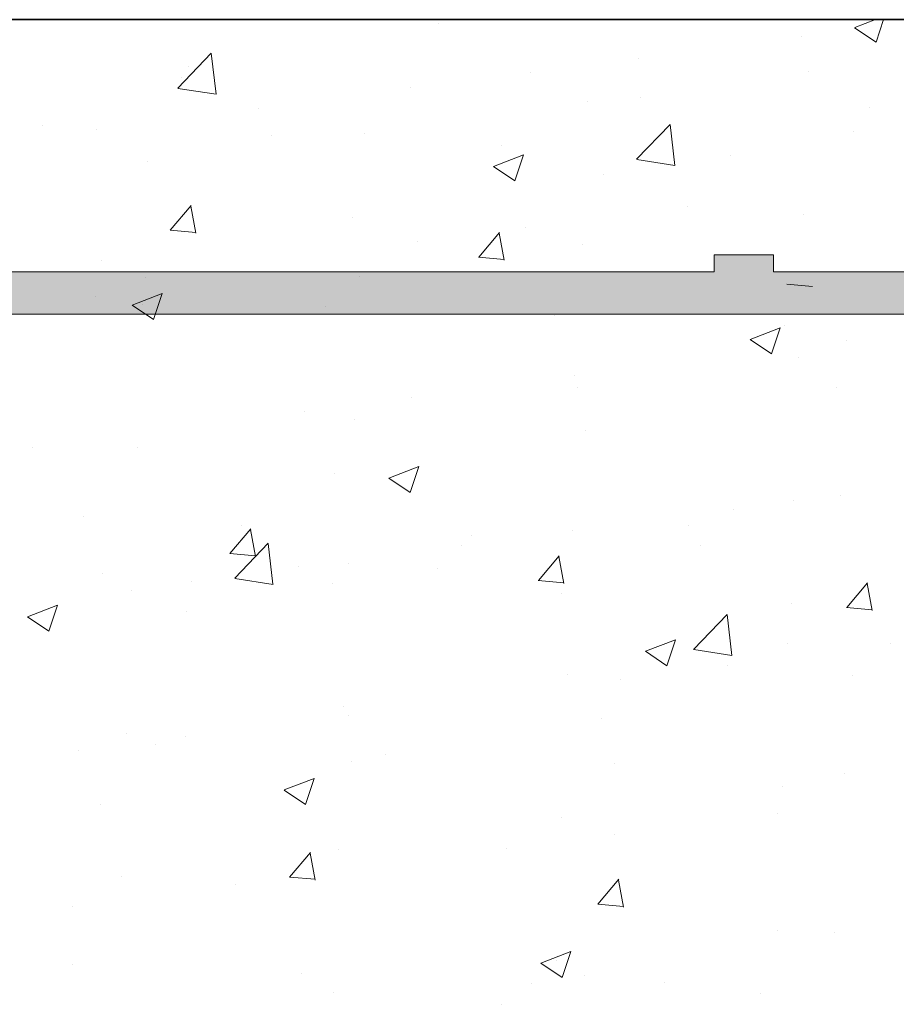
# Model space of a CAD drawing. Units: millimetres. Extents: x 16565 to 16862, y 3164 to 3381.
# Drawn here: x 16691 to 16701, y 3329 to 3341 of the extents above; entities that cross this region are included whole.
import ezdxf

# ---------------------------------------------------------------- set-up
doc = ezdxf.new("R2010")
doc.units = ezdxf.units.MM
doc.layers.get('0').update_dxf_attribs({"lineweight": 25})
for name, color, linetype, lineweight in [('Putz Sch', 252, 'Continuous', 20), ('Putznetz', 7, 'Continuous', 15), ('Putznetz Lienien', 7, 'Continuous', 15), ('Schrauben F', 254, 'Continuous', 18)]:
    doc.layers.add(name, color=color, linetype=linetype, lineweight=lineweight)

# ---------------------------------------------------------------- blocks, each defined once
blk = doc.blocks.new('Putznetz')
at = {"layer": 'Schrauben F'}
h = blk.add_hatch(color=256, dxfattribs=at)
edge = h.paths.add_edge_path()
edge.add_line((3247.311, 102.316), (3347.311, 102.316))
edge.add_arc((3347.311, 103.566), 1.25, 270, 0)
edge.add_line((3348.561, 103.566), (3348.061, 103.566))
edge.add_arc((3347.311, 103.566), 0.75, 270, 360, ccw=False)
edge.add_line((3347.311, 102.816), (3346.85, 102.816))
edge.add_line((3346.85, 102.816), (3346.85, 103.016))
edge.add_line((3346.85, 103.016), (3346.15, 103.016))
edge.add_line((3346.15, 103.016), (3346.15, 102.816))
edge.add_line((3346.15, 102.816), (3336.15, 102.816))
edge.add_line((3336.15, 102.816), (3336.15, 103.016))
edge.add_line((3336.15, 103.016), (3335.45, 103.016))
edge.add_line((3335.45, 103.016), (3335.45, 102.816))
edge.add_line((3335.45, 102.816), (3325.45, 102.816))
edge.add_line((3325.45, 102.816), (3325.45, 103.016))
edge.add_line((3325.45, 103.016), (3324.75, 103.016))
edge.add_line((3324.75, 103.016), (3324.75, 102.816))
edge.add_line((3324.75, 102.816), (3314.75, 102.816))
edge.add_line((3314.75, 102.816), (3314.75, 103.016))
edge.add_line((3314.75, 103.016), (3314.05, 103.016))
edge.add_line((3314.05, 103.016), (3314.05, 102.816))
edge.add_line((3314.05, 102.816), (3304.05, 102.816))
edge.add_line((3304.05, 102.816), (3304.05, 103.016))
edge.add_line((3304.05, 103.016), (3303.35, 103.016))
edge.add_line((3303.35, 103.016), (3303.35, 102.816))
edge.add_line((3303.35, 102.816), (3293.35, 102.816))
edge.add_line((3293.35, 102.816), (3293.35, 103.016))
edge.add_line((3293.35, 103.016), (3292.65, 103.016))
edge.add_line((3292.65, 103.016), (3292.65, 102.816))
edge.add_line((3292.65, 102.816), (3282.65, 102.816))
edge.add_line((3282.65, 102.816), (3282.65, 103.016))
edge.add_line((3282.65, 103.016), (3281.95, 103.016))
edge.add_line((3281.95, 103.016), (3281.95, 102.816))
edge.add_line((3281.95, 102.816), (3271.95, 102.816))
edge.add_line((3271.95, 102.816), (3271.95, 103.016))
edge.add_line((3271.95, 103.016), (3271.25, 103.016))
edge.add_line((3271.25, 103.016), (3271.25, 102.816))
edge.add_line((3271.25, 102.816), (3261.25, 102.816))
edge.add_line((3261.25, 102.816), (3261.25, 103.016))
edge.add_line((3261.25, 103.016), (3260.55, 103.016))
edge.add_line((3260.55, 103.016), (3260.55, 102.816))
edge.add_line((3260.55, 102.816), (3250.237, 102.816))
edge.add_line((3250.237, 102.816), (3250.237, 103.016))
edge.add_line((3250.237, 103.016), (3249.537, 103.016))
edge.add_line((3249.537, 103.016), (3249.537, 102.816))
edge.add_line((3249.537, 102.816), (3247.311, 102.816))
edge.add_line((3247.311, 102.816), (3247.311, 102.316))
for p, q in [((3303.35, 103.016), (3303.35, 102.816)), ((3304.05, 103.016), (3303.35, 103.016)), ((3304.05, 102.816), (3304.05, 103.016)), ((3303.35, 102.816), (3293.35, 102.816)), ((3314.05, 102.816), (3304.05, 102.816))]:
    blk.add_line(p, q)
at = {"layer": 'Putznetz'}
blk.add_line((3247.311, 102.316), (3347.311, 102.316), dxfattribs=at)

msp = doc.modelspace()

# ---------------------------------------------------------------- linework, layer by layer
for p, q in [((16747.02, 3340.803), (16594.249, 3340.803)), ((16594.249, 3340.803), (16723.141, 3340.803)), ((16594.249, 3340.803), (16723.141, 3340.803))]:
    msp.add_line(p, q)
at = {"layer": 'Putz Sch'}
for p, q in [((16695.893, 3340.755), (16695.893, 3340.755)), ((16700.806, 3340.709), (16701.051, 3340.803)), ((16701.058, 3340.539), (16701.146, 3340.803)), ((16700.805, 3340.708), (16701.058, 3340.538)), ((16700.172, 3340.602), (16700.172, 3340.602)), ((16692.808, 3339.994), (16693.203, 3340.406)), ((16693.26, 3339.923), (16693.204, 3340.406)), ((16698.248, 3340.349), (16698.248, 3340.349)), ((16692.93, 3340.247), (16692.93, 3340.247)), ((16696.976, 3340.182), (16696.976, 3340.182)), ((16700.263, 3340.194), (16700.263, 3340.194)), ((16692.849, 3340.115), (16692.849, 3340.115)), ((16692.808, 3339.991), (16693.26, 3339.921)), ((16695.561, 3340), (16695.561, 3340)), ((16697.655, 3339.837), (16697.655, 3339.837)), ((16698.273, 3339.886), (16698.273, 3339.886)), ((16693.768, 3339.759), (16693.768, 3339.759)), ((16700.984, 3339.771), (16700.984, 3339.771)), ((16691.208, 3339.547), (16691.208, 3339.547)), ((16691.844, 3339.506), (16691.844, 3339.506)), ((16698.229, 3339.153), (16698.625, 3339.565)), ((16698.681, 3339.082), (16698.625, 3339.565)), ((16700.796, 3339.486), (16700.796, 3339.486)), ((16693.92, 3339.433), (16693.92, 3339.433)), ((16695.016, 3339.456), (16695.016, 3339.456)), ((16696.632, 3339.318), (16696.632, 3339.318)), ((16692.451, 3339.131), (16692.451, 3339.131)), ((16696.538, 3339.07), (16696.893, 3339.207)), ((16696.79, 3338.9), (16696.893, 3339.207)), ((16698.23, 3339.15), (16698.682, 3339.08)), ((16699.344, 3339.204), (16699.344, 3339.204)), ((16696.537, 3339.07), (16696.789, 3338.899)), ((16697.833, 3338.977), (16697.833, 3338.977)), ((16692.72, 3338.316), (16692.965, 3338.608)), ((16693.021, 3338.281), (16692.963, 3338.6)), ((16698.835, 3338.599), (16698.835, 3338.599)), ((16694.87, 3338.469), (16694.87, 3338.469)), ((16700.201, 3338.503), (16700.201, 3338.503)), ((16692.717, 3338.316), (16693.021, 3338.289)), ((16696.911, 3338.346), (16696.911, 3338.346)), ((16696.364, 3337.997), (16696.609, 3338.289)), ((16696.665, 3337.962), (16696.606, 3338.281)), ((16695.639, 3338.178), (16695.639, 3338.178)), ((16697.593, 3338.146), (16697.593, 3338.146)), ((16691.908, 3337.96), (16691.908, 3337.96)), ((16696.361, 3337.997), (16696.664, 3337.97)), ((16692.431, 3337.756), (16692.431, 3337.756)), ((16694.955, 3337.765), (16694.955, 3337.765)), ((16700.004, 3337.678), (16700.308, 3337.652)), ((16691.838, 3337.533), (16691.838, 3337.533)), ((16692.269, 3337.432), (16692.625, 3337.568)), ((16692.521, 3337.262), (16692.624, 3337.569)), ((16692.268, 3337.431), (16692.521, 3337.261)), ((16692.389, 3337.439), (16692.389, 3337.439)), ((16694.55, 3337.418), (16694.55, 3337.418)), ((16697.262, 3337.304), (16697.262, 3337.304)), ((16699.57, 3337.025), (16699.926, 3337.161)), ((16699.822, 3336.855), (16699.925, 3337.162)), ((16699.974, 3337.189), (16699.974, 3337.189)), ((16699.569, 3337.025), (16699.822, 3336.854)), ((16700.707, 3337.018), (16700.707, 3337.018)), ((16700.14, 3336.812), (16700.14, 3336.812)), ((16697.499, 3336.595), (16697.499, 3336.595)), ((16697.531, 3336.454), (16697.531, 3336.454)), ((16700.586, 3336.455), (16700.586, 3336.455)), ((16695.575, 3336.342), (16695.575, 3336.342)), ((16694.303, 3336.174), (16694.303, 3336.174)), ((16694.893, 3336.074), (16694.893, 3336.074)), ((16697.623, 3335.946), (16697.623, 3335.946)), ((16691.095, 3335.752), (16691.095, 3335.752)), ((16692.327, 3335.748), (16692.327, 3335.748)), ((16695.302, 3335.386), (16695.657, 3335.523)), ((16695.553, 3335.216), (16695.656, 3335.523)), ((16694.661, 3335.438), (16694.661, 3335.438)), ((16695.301, 3335.386), (16695.553, 3335.216)), ((16700.642, 3335.181), (16700.642, 3335.181)), ((16700.078, 3335.121), (16700.078, 3335.121)), ((16691.698, 3334.929), (16691.698, 3334.929)), ((16699.371, 3335.014), (16699.371, 3335.014)), ((16693.561, 3334.822), (16693.561, 3334.822)), ((16698.84, 3334.831), (16698.84, 3334.831)), ((16693.425, 3334.495), (16693.67, 3334.787)), ((16693.726, 3334.46), (16693.668, 3334.778)), ((16696.273, 3334.708), (16696.273, 3334.708)), ((16697.47, 3334.763), (16697.47, 3334.763)), ((16693.481, 3334.204), (16693.877, 3334.617)), ((16693.933, 3334.134), (16693.877, 3334.616)), ((16696.162, 3334.592), (16696.162, 3334.592)), ((16698.984, 3334.593), (16698.984, 3334.593)), ((16693.422, 3334.495), (16693.725, 3334.468)), ((16697.069, 3334.176), (16697.314, 3334.468)), ((16694.831, 3334.382), (16694.831, 3334.382)), ((16697.37, 3334.141), (16697.311, 3334.46)), ((16691.92, 3334.255), (16691.92, 3334.255)), ((16694.238, 3334.338), (16694.238, 3334.338)), ((16695.878, 3334.322), (16695.878, 3334.322)), ((16692.967, 3334.171), (16692.967, 3334.171)), ((16693.482, 3334.202), (16693.934, 3334.132)), ((16694.632, 3334.14), (16694.632, 3334.14)), ((16697.066, 3334.176), (16697.369, 3334.149)), ((16700.712, 3333.857), (16700.957, 3334.149)), ((16701.014, 3333.822), (16700.955, 3334.141)), ((16692.265, 3334.057), (16692.265, 3334.057)), ((16697.344, 3334.025), (16697.344, 3334.025)), ((16691.033, 3333.748), (16691.389, 3333.884)), ((16691.285, 3333.578), (16691.388, 3333.885)), ((16700.056, 3333.911), (16700.056, 3333.911)), ((16692.915, 3333.814), (16692.915, 3333.814)), ((16698.903, 3333.364), (16699.298, 3333.776)), ((16699.355, 3333.293), (16699.299, 3333.775)), ((16700.709, 3333.857), (16701.013, 3333.831)), ((16691.032, 3333.748), (16691.285, 3333.577)), ((16698.334, 3333.341), (16698.69, 3333.478)), ((16698.586, 3333.171), (16698.689, 3333.478)), ((16700.016, 3333.43), (16700.016, 3333.43)), ((16701.23, 3333.431), (16701.23, 3333.431)), ((16698.333, 3333.341), (16698.586, 3333.17)), ((16698.904, 3333.361), (16699.355, 3333.291)), ((16697.408, 3333.072), (16697.408, 3333.072)), ((16699.306, 3333.178), (16699.306, 3333.178)), ((16698.034, 3333.01), (16698.034, 3333.01)), ((16700.781, 3333.053), (16700.781, 3333.053)), ((16694.769, 3332.691), (16694.769, 3332.691)), ((16694.826, 3332.588), (16694.826, 3332.588)), ((16697.818, 3332.545), (16697.818, 3332.545)), ((16692.203, 3332.366), (16692.203, 3332.366)), ((16692.902, 3332.335), (16692.902, 3332.335)), ((16691.63, 3332.167), (16691.63, 3332.167)), ((16692.55, 3332.24), (16692.55, 3332.24)), ((16694.855, 3332.036), (16694.855, 3332.036)), ((16695.262, 3332.126), (16695.262, 3332.126)), ((16697.974, 3332.011), (16697.974, 3332.011)), ((16694.066, 3331.703), (16694.421, 3331.839)), ((16694.317, 3331.533), (16694.42, 3331.84)), ((16700.686, 3331.896), (16700.686, 3331.896)), ((16694.065, 3331.702), (16694.317, 3331.532)), ((16699.954, 3331.739), (16699.954, 3331.739)), ((16691.893, 3331.528), (16691.893, 3331.528)), ((16697.346, 3331.381), (16697.346, 3331.381)), ((16699.894, 3331.427), (16699.894, 3331.427)), ((16697.97, 3331.174), (16697.97, 3331.174)), ((16694.708, 3331), (16694.708, 3331)), ((16696.698, 3331.007), (16696.698, 3331.007)), ((16694.13, 3330.674), (16694.375, 3330.965)), ((16694.431, 3330.639), (16694.372, 3330.957)), ((16692.142, 3330.675), (16692.142, 3330.675)), ((16694.127, 3330.674), (16694.43, 3330.647)), ((16697.773, 3330.355), (16698.018, 3330.647)), ((16698.075, 3330.32), (16698.016, 3330.638)), ((16693.49, 3330.584), (16693.49, 3330.584)), ((16691.566, 3330.331), (16691.566, 3330.331)), ((16697.77, 3330.355), (16698.074, 3330.328)), ((16699.893, 3330.048), (16699.893, 3330.048)), ((16700.571, 3330.022), (16700.571, 3330.022)), ((16697.098, 3329.657), (16697.454, 3329.794)), ((16697.35, 3329.487), (16697.453, 3329.794)), ((16691.561, 3329.644), (16691.561, 3329.644)), ((16697.097, 3329.657), (16697.35, 3329.487)), ((16697.284, 3329.69), (16697.284, 3329.69)), ((16694.273, 3329.53), (16694.273, 3329.53)), ((16697.608, 3329.514), (16697.608, 3329.514)), ((16696.985, 3329.415), (16696.985, 3329.415)), ((16698.557, 3329.424), (16698.557, 3329.424)), ((16694.646, 3329.309), (16694.646, 3329.309)), ((16699.696, 3329.301), (16699.696, 3329.301)), ((16696.633, 3329.171), (16696.633, 3329.171))]:
    msp.add_line(p, q, dxfattribs=at)

# ---------------------------------------------------------------- block references
at = {"layer": 'Putznetz Lienien'}
msp.add_blockref('Putznetz', (13395.797, 3235.009), dxfattribs=at)
msp.add_blockref('Putznetz', (13395.797, 3235.009), dxfattribs=at)

doc.saveas('drawing.dxf')
